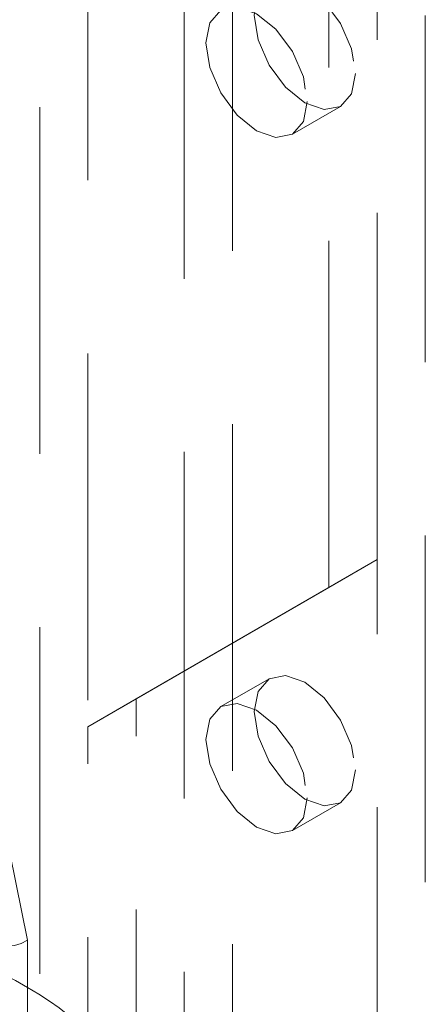
# Model space of a CAD drawing. Units: millimetres. Extents: x 0 to 420, y 0 to 297.
# Drawn here: x 320 to 322, y 164 to 168 of the extents above; entities that cross this region are included whole.
import ezdxf

# ---------------------------------------------------------------- set-up
doc = ezdxf.new("R2010")
doc.units = ezdxf.units.MM
doc.linetypes.add('HIDDEN', pattern=[1.905, 1.27, -0.635])

msp = doc.modelspace()

# ---------------------------------------------------------------- linework, layer by layer
at = {"color": 7, "linetype": 'HIDDEN', "lineweight": 0}
for p, q in [((320.4928, 223.007), (320.4928, 108.1809)), ((321.1999, 108.1809), (321.1999, 223.007)), ((321.0232, 108.0789), (321.0232, 222.9049)), ((321.907, 107.7727), (321.907, 222.5988)), ((320.6696, 214.4845), (320.6696, 165.4921)), ((321.7303, 166.1046), (321.7303, 213.0557)), ((321.5535, 166.0025), (321.5535, 212.9536)), ((321.4196, 167.6632), (321.5963, 167.7652)), ((320.8464, 165.5941), (321.7303, 166.1046)), ((321.7303, 166.1046), (321.5535, 166.0025)), ((321.7303, 162.0219), (321.7303, 166.1046)), ((320.6696, 165.4921), (321.5535, 166.0025)), ((321.3339, 165.6682), (321.1571, 165.5662)), ((320.8464, 165.5941), (320.6696, 165.4921)), ((320.8464, 163.5528), (320.8464, 165.5941)), ((320.6696, 163.4507), (320.6696, 165.4921)), ((320.4486, 164.71), (320.298, 165.4462)), ((321.4196, 165.1115), (321.5963, 165.2136)), ((320.4486, 164.078), (320.4486, 164.71))]:
    msp.add_line(p, q, dxfattribs=at)
at = {"color": 7, "linetype": 'HIDDEN', "lineweight": 0, "flags": 128}
for points in [[(321.6507, 167.8854), (321.6366, 167.8116), (321.5963, 167.7652), (321.5361, 167.7535), (321.4651, 167.7782), (321.3941, 167.8356), (321.3338, 167.9168), (321.2936, 168.0096), (321.2795, 168.0997), (321.2936, 168.1736), (321.3338, 168.2199), (321.3941, 168.2316), (321.4651, 168.2069), (321.5361, 168.1496), (321.5963, 168.0684), (321.6366, 167.9756), (321.6507, 167.8854)], [(321.4739, 167.7834), (321.4598, 167.7095), (321.4196, 167.6632), (321.3593, 167.6515), (321.2883, 167.6762), (321.2173, 167.7335), (321.1571, 167.8147), (321.1168, 167.9075), (321.1027, 167.9977), (321.1168, 168.0716), (321.1571, 168.1179), (321.2173, 168.1296), (321.2883, 168.1049), (321.3593, 168.0476), (321.4196, 167.9663), (321.4598, 167.8736), (321.4739, 167.7834)], [(321.6507, 165.3337), (321.6366, 165.2599), (321.5963, 165.2136), (321.5361, 165.2019), (321.4651, 165.2265), (321.3941, 165.2839), (321.3338, 165.3651), (321.2936, 165.4579), (321.2795, 165.548), (321.2936, 165.6219), (321.3338, 165.6682), (321.3941, 165.6799), (321.4651, 165.6552), (321.5361, 165.5979), (321.5963, 165.5167), (321.6366, 165.4239), (321.6507, 165.3337)], [(321.4739, 165.2317), (321.4598, 165.1578), (321.4196, 165.1115), (321.3593, 165.0998), (321.2883, 165.1245), (321.2173, 165.1818), (321.1571, 165.263), (321.1168, 165.3558), (321.1027, 165.446), (321.1168, 165.5199), (321.1571, 165.5662), (321.2173, 165.5779), (321.2883, 165.5532), (321.3593, 165.4959), (321.4196, 165.4146), (321.4598, 165.3219), (321.4739, 165.2317)]]:
    msp.add_lwpolyline(points, dxfattribs=at)
at = {"color": 7, "linetype": 'HIDDEN', "lineweight": 0}
for centre, major_axis, ratio, start_param, end_param in [((319.7857, 167.9496), (-0.6101, 3.2594), 0.218376, 2.655784, 3.21832), ((319.7857, 164.4607), (0.9341, -0.2432), 0.326705, 5.582657, 8.72425)]:
    msp.add_ellipse(centre, major_axis=major_axis, ratio=ratio, start_param=start_param, end_param=end_param, dxfattribs=at)

doc.saveas('drawing.dxf')
